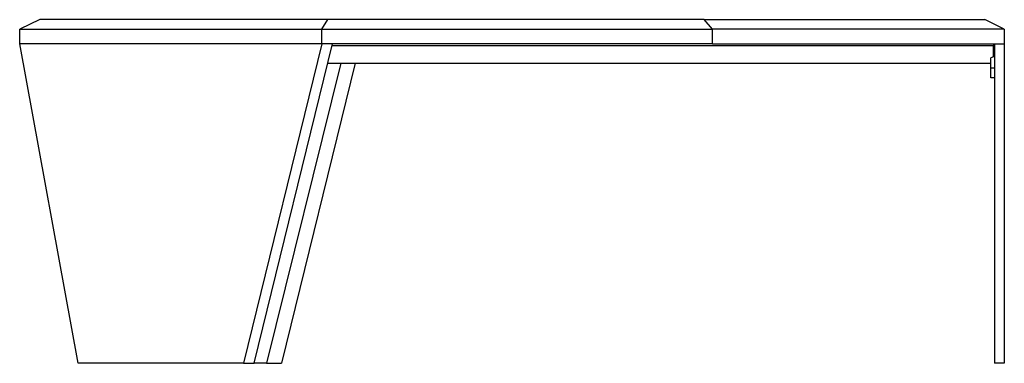
# Model space of a CAD drawing. Units: millimetres. Extents: x 2904 to 5376, y 1231 to 2960.
# Drawn here: x 4359 to 5376, y 1231 to 1586 of the extents above; entities that cross this region are included whole.
import ezdxf

# ---------------------------------------------------------------- set-up
doc = ezdxf.new("R2010")
doc.units = ezdxf.units.MM

msp = doc.modelspace()

# ---------------------------------------------------------------- linework, layer by layer
for p, q in [((4380.1, 1585.6), (4359.3, 1575.6)), ((4677.5, 1585.6), (4380.1, 1585.6)), ((4671.4, 1575.6), (4677.5, 1585.6)), ((5066.3, 1585.6), (4677.5, 1585.6)), ((5066.3, 1585.6), (5356.5, 1585.6)), ((5074.9, 1575.6), (5066.3, 1585.6)), ((5376.5, 1575.6), (5356.5, 1585.6)), ((4359.3, 1560.6), (4359.3, 1575.6)), ((4359.3, 1575.6), (4671.4, 1575.6)), ((4671.4, 1560.6), (4671.4, 1575.6)), ((4671.4, 1575.6), (5074.9, 1575.6)), ((5376.5, 1575.6), (5074.9, 1575.6)), ((5074.9, 1560.6), (5074.9, 1575.6)), ((5376.5, 1575.6), (5376.5, 1560.6)), ((4419.7, 1230.6), (4359.3, 1560.6)), ((4671.4, 1560.6), (4359.3, 1560.6)), ((4671.4, 1560.6), (4590.5, 1230.6)), ((4601.5, 1230.6), (4682.4, 1560.6)), ((5074.9, 1560.6), (4671.4, 1560.6)), ((5365.5, 1558.6), (4681.9, 1558.6)), ((5074.9, 1560.6), (5376.5, 1560.6)), ((5365.5, 1560.6), (5365.5, 1558.6)), ((5365.5, 1547.1), (5365.5, 1558.6)), ((5366.5, 1560.6), (5366.5, 1230.6)), ((5376.5, 1560.6), (5376.5, 1230.6)), ((5365.5, 1547.1), (5362.5, 1546.2)), ((5362.5, 1535.6), (5362.5, 1546.2)), ((4690.9, 1540.6), (4614.4, 1230.6)), ((4706, 1540.6), (4629.6, 1230.6)), ((4677.5, 1540.6), (5362.5, 1540.6)), ((5362.5, 1525.6), (5362.5, 1535.6)), ((5366.5, 1535.6), (5362.5, 1535.6)), ((5366.5, 1525.6), (5362.5, 1525.6)), ((4590.5, 1230.6), (4419.7, 1230.6)), ((4590.5, 1230.6), (4601.5, 1230.6)), ((4614.4, 1230.6), (4601.5, 1230.6)), ((4614.4, 1230.6), (4629.6, 1230.6)), ((5376.5, 1230.6), (5366.5, 1230.6))]:
    msp.add_line(p, q)
msp.add_arc((5361.5, 1555.6), 5, 2.5538, 36.8699)

doc.saveas('drawing.dxf')
